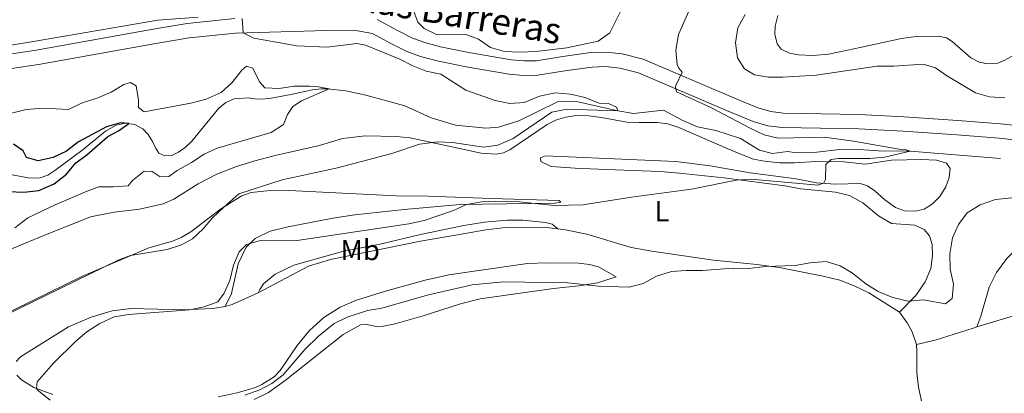
# Model space of a CAD drawing. Units: metres. Extents: x 615783 to 622769, y 641684 to 646427.
# Drawn here: x 621419 to 621759, y 643645 to 643774 of the extents above; entities that cross this region are included whole.
import ezdxf
from ezdxf.enums import TextEntityAlignment as Align

# ---------------------------------------------------------------- set-up
doc = ezdxf.new("R2010")
doc.units = ezdxf.units.M
doc.header["$MEASUREMENT"] = 0
doc.linetypes.add('DGN Style 3', pattern=[122.46570000000003, 87.47550000000001, -34.99020000000001])
for name, color, linetype, lineweight in [('Elementos auxiliares', 7, 'Continuous', 5), ('Entidades rústicas y varios', 7, 'Continuous', 5), ('Hidrografía', 7, 'Continuous', 5), ('Relieve y altimetría', 7, 'Continuous', 5), ('Textos de rotulación', 7, 'Continuous', 5), ('Viales y ferrocarril', 7, 'Continuous', 5)]:
    doc.layers.add(name, color=color, linetype=linetype, lineweight=lineweight)
doc.styles.add('Style-Arial Narrow', font='txt')
doc.styles.add('Style-ariali', font='ariali.shx', dxfattribs={"bigfont": 'arialibig.shx'})

msp = doc.modelspace()

# ---------------------------------------------------------------- linework, layer by layer
at = {"layer": 'Elementos auxiliares', "color": 250, "linetype": 'Continuous', "lineweight": 5}
msp.add_3dface([(615858.26, 641684.45), (615782.8400000001, 646310.6399999999), (622689.1599999999, 646426.52), (622769.1799999999, 641800.31)], dxfattribs=at)
at = {"layer": 'Entidades rústicas y varios', "color": 92, "linetype": 'Continuous', "lineweight": 5, "extrusion": (-0.1759464146817025, 0.2679303217905007, 0.9472360855805131), "elevation": 63456.6470886171, "flags": 128}
msp.add_lwpolyline([(-872811.6233581165, -186386.0130805849), (-872813.9625350605, -186385.1769829676), (-872823.6615407332, -186383.5983807498)], dxfattribs=at)
at = {"layer": 'Entidades rústicas y varios', "color": 92, "linetype": 'Continuous', "lineweight": 5, "extrusion": (-0.2893842613298342, 0.9455853503433367, 0.1487450655001899), "elevation": 428773.4362754961, "flags": 128}
msp.add_lwpolyline([(-782893.5344320894, -64119.14742395654), (-782918.4101945879, -64118.6367429244), (-782933.1504371508, -64117.73976455705)], dxfattribs=at)
at = {"layer": 'Entidades rústicas y varios', "color": 92, "linetype": 'Continuous', "lineweight": 5}
for points in [[(621781.142, 643778.2820000001, 373.188), (621762.0830000001, 643761.3500000001, 373.188), (621759.0190000001, 643759.5900000001, 373.188), (621756.52, 643758.605, 373.188), (621752.9780000001, 643758.392, 373.188), (621750.119, 643758.983, 373.188), (621747.1699999999, 643760.379, 373.011), (621740.7930000001, 643766.0860000001, 372.834), (621738.767, 643767.334, 372.834), (621736.0279999999, 643767.896, 372.834), (621728.348, 643767.797, 372.834), (621723.229, 643767.0460000001, 372.834), (621709.004, 643764.021, 372.834), (621698.0830000001, 643761.7150000001, 372.301), (621692.666, 643761.202, 372.301), (621687.6939999999, 643761.4639999999, 372.301), (621684.598, 643762.0549999999, 372.301), (621681.7080000001, 643763.4510000001, 372.301), (621680.3060000001, 643765.2050000001, 372.301), (621679.5279999999, 643768.6270000001, 372.301), (621679.6440000001, 643771.3360000001, 372.301), (621680.5320000001, 643775.088, 372.301)], [(621722.558, 643672.6270000001, 370.628), (621728.1769999999, 643678.3500000001, 369.386), (621731.4450000001, 643683.087, 369.031), (621733.3740000001, 643687.733, 368.854), (621733.994, 643692.1089999999, 368.322), (621733.8700000001, 643695.979, 368.144), (621733.003, 643698.9550000001, 368.144), (621731.125, 643701.155, 368.144), (621727.908, 643702.669, 368.144), (621719.8400000001, 643703.2239999999, 367.967), (621715.3119999999, 643705.808, 367.789), (621709.9480000001, 643710.3260000001, 366.902), (621705.331, 643712.94, 366.725), (621700.4480000001, 643714.065, 366.37), (621688.48, 643715.24, 365.66), (621683.031, 643716.2450000001, 365.483), (621661.923, 643719.017, 364.95), (621646.6200000001, 643720.605, 364.418), (621639.922, 643721.192, 364.063), (621621.287, 643721.882, 363.531), (621610.6300000001, 643722.345, 362.644), (621602.354, 643722.8999999999, 362.289), (621598.72, 643724.592, 361.757), (621598.5989999999, 643725.842, 361.579), (621600.3840000001, 643726.5889999999, 361.579), (621631.969, 643725.23, 362.289), (621645.395, 643724.6810000001, 363.354), (621657.244, 643723.1780000001, 363.886), (621670.97, 643720.7550000001, 364.241), (621686.9580000001, 643718.632, 364.773), (621693.9550000001, 643717.2420000001, 365.128), (621700.325, 643716.8330000001, 365.483), (621708.987, 643717.0819999999, 365.66), (621711.578, 643716.2220000001, 365.838), (621714.1100000001, 643714.5290000001, 366.015), (621717.538, 643711.348, 366.192), (621721.2320000001, 643708.763, 366.725), (621724.3589999999, 643707.6359999999, 366.725), (621728.021, 643707.432, 366.725), (621731.145, 643708.1799999999, 366.725), (621733.9709999999, 643709.9990000001, 366.725), (621736.4680000001, 643712.5630000001, 366.725), (621738.577, 643715.899, 366.725), (621739.7339999999, 643719.0860000001, 366.725), (621740.0279999999, 643722.182, 366.725), (621738.835, 643724.0260000001, 366.547), (621735.321, 643725.0930000001, 366.37), (621730.26, 643725.325, 366.192), (621719.872, 643725.1329999999, 365.838), (621710.7350000001, 643723.7220000001, 365.483), (621703.3219999999, 643724.487, 365.483), (621693.8559999999, 643724.594, 364.773), (621686.2960000001, 643724.1680000001, 364.063), (621681.146, 643724.2209999999, 363.886), (621675.966, 643724.69, 363.708), (621672.1840000001, 643725.4890000001, 363.708), (621668.6399999999, 643726.7649999999, 363.708), (621663.1300000001, 643729.1089999999, 363.708), (621646.392, 643736.351, 362.821), (621642.55, 643737.686, 362.644), (621638.9180000001, 643738.128, 362.466), (621632.6969999999, 643738.0900000001, 362.466), (621628.4099999999, 643738.2339999999, 362.112), (621619.716, 643739.77, 361.579), (621615.1910000001, 643740.4199999999, 361.579), (621610.9639999999, 643740.4739999999, 361.579), (621607.392, 643739.963, 361.579), (621604.119, 643738.977, 361.579), (621600.8770000001, 643737.4539999999, 361.579), (621588.058, 643728.6869999999, 361.402), (621585.8859999999, 643727.5819999999, 361.402), (621583.3570000001, 643727.1030000001, 361.402), (621578.088, 643727.483, 361.402), (621560.49, 643731.331, 359.983), (621553.6640000001, 643732.854, 359.655), (621548.7579999999, 643733.2790000001, 359.983), (621538.075, 643733.5460000001, 359.655), (621530.2620000001, 643732.5530000001, 359.566), (621522.2509999999, 643730.163, 359.566), (621506.962, 643726.744, 359.596), (621499.9410000001, 643724.906, 359.447), (621493.662, 643722.879, 359.209), (621486.8970000001, 643720.2339999999, 358.97), (621480.422, 643716.96, 358.554), (621472.013, 643711.629, 358.405), (621468.3300000001, 643710.0430000001, 358.167), (621460.087, 643708.163, 358.137), (621451.4410000001, 643707.1510000001, 357.929), (621443.2320000001, 643705.5090000001, 357.958), (621425.1810000001, 643698.287, 358.078), (621412.966, 643693.217, 357.423)], [(621411.226, 643670.7960000001, 360.012), (621440.2080000001, 643684.9510000001, 360.28), (621463.415, 643694.81, 359.476), (621471.544, 643697.0789999999, 359.536), (621474.479, 643698.378, 359.536), (621477.841, 643700.385, 359.685), (621488.1599999999, 643708.22, 359.983), (621491.8840000001, 643710.6100000001, 360.042), (621495.4569999999, 643712.7930000001, 360.161), (621498.6570000001, 643713.8800000001, 360.34), (621506.408, 643714.6950000001, 360.34), (621511.825, 643714.5900000001, 360.429), (621551.0789999999, 643712.7080000001, 362.466), (621556.7050000001, 643712.7749999999, 362.821), (621581.5320000001, 643711.8840000001, 364.241), (621605.1089999999, 643711.199, 364.418), (621605.675, 643710.6340000001, 364.418), (621603.592, 643710.185, 364.95), (621578.588, 643709.9450000001, 365.128), (621570.878, 643709.787, 364.595), (621551.5619999999, 643708.095, 364.595), (621534.538, 643706.217, 364.892), (621526.9310000001, 643705.0719999999, 364.803), (621510.932, 643701.9890000001, 364.743), (621505.3160000001, 643700.5789999999, 364.803), (621500.0419999999, 643698.0320000001, 365.19), (621497.023, 643695.0079999999, 365.368), (621494.206, 643689.3019999999, 365.279), (621491.861, 643679.094, 365.16), (621489.774, 643674.568, 364.862)], [(621501.092, 643679.264, 365.636), (621501.6429999999, 643680.3870000001, 365.874), (621502.9199999999, 643682.334, 365.845), (621507.0460000001, 643685.76, 365.696), (621513.459, 643688.8559999999, 365.487), (621530.283, 643693.5050000001, 365.071), (621543.746, 643696.2350000001, 365.071), (621557.1969999999, 643699.416, 365.838), (621572.1359999999, 643702.56, 365.838), (621579.2790000001, 643703.6710000001, 365.66), (621587.077, 643704.3360000001, 365.66), (621592.4650000001, 643704.3430000001, 365.66), (621600.2949999999, 643703.5789999999, 365.838), (621602.6470000001, 643702.956, 366.015), (621604.5860000001, 643701.3759999999, 366.725)], [(621604.5860000001, 643701.3759999999, 366.725), (621600.6840000001, 643701.7930000001, 366.725), (621587.5560000001, 643701.9850000001, 367.08), (621579.699, 643701.0519999999, 367.08), (621572.6159999999, 643699.733, 367.434), (621557.1399999999, 643697.094, 366.902), (621526.0630000001, 643690.767, 366.902), (621518.5, 643688.49, 366.574), (621501.092, 643679.264, 365.636)], [(621722.558, 643672.6270000001, 370.628), (621712.0120000001, 643679.2220000001, 370.273), (621706.889, 643681.746, 370.628), (621701.9450000001, 643683.645, 370.983), (621696.2280000001, 643685.0660000001, 370.983), (621680.983, 643688.0530000001, 369.918), (621673.3019999999, 643689.085, 369.564), (621658.327, 643690.5549999999, 369.209), (621637.0700000001, 643693.6529999999, 368.499), (621629.983, 643694.9539999999, 367.434), (621614.618, 643699.4890000001, 366.902), (621607.2930000001, 643701.087, 366.725), (621604.5860000001, 643701.3759999999, 366.725)], [(621749.3219999999, 643667.5020000001, 372.074), (621750.716, 643671.165, 371.896), (621753.531, 643681.2590000001, 372.074), (621756.0549999999, 643686.3230000001, 372.074), (621759.621, 643691.1200000001, 372.251), (621764.5260000001, 643695.8289999999, 372.251), (621768.8090000001, 643698.99, 372.251), (621773.926, 643700.842, 372.251), (621781.0700000001, 643701.3870000001, 372.251), (621783.541, 643701.212, 372.251), (621785.983, 643700.173, 372.251), (621787.385, 643697.764, 372.251), (621787.629, 643693.2690000001, 372.428), (621787.22, 643687.375, 372.783), (621787.2649999999, 643678.895, 373.466)], [(621487.3470000001, 643643.3740000001, 369.029), (621493.855, 643644.713, 368.969), (621500.2220000001, 643646.619, 368.969), (621502.379, 643647.5719999999, 368.999), (621506.673, 643650.281, 369.029), (621508.7280000001, 643652.4850000001, 369.118), (621514.533, 643661.0970000001, 369.058), (621518.861, 643666.246, 368.88), (621523.835, 643670.7320000001, 368.731), (621529.452, 643674.375, 368.523), (621535.111, 643676.7080000001, 368.374), (621545.0970000001, 643679.844, 368.314), (621558.7960000001, 643683.6059999999, 368.144), (621566.9199999999, 643685.4909999999, 368.144), (621575.7, 643686.783, 367.966), (621594.0930000001, 643689.396, 368.144), (621600.939, 643689.5830000001, 368.321), (621611.7450000001, 643689.507, 368.676), (621615.585, 643689.0959999999, 368.676), (621618.622, 643688.2960000001, 368.676), (621624.729, 643684.791, 369.031), (621618.3319999999, 643682.7590000001, 369.741), (621611.993, 643681.649, 370.273), (621603.094, 643680.7450000001, 370.45), (621577.7660000001, 643677.26, 371.16), (621570.952, 643675.435, 371.338), (621558.098, 643671.281, 371.338), (621548.416, 643668.6159999999, 371.814), (621544.385, 643667.7790000001, 371.903), (621541.8530000001, 643667.665, 371.933), (621538.173, 643668.4310000001, 371.933), (621536.4739999999, 643668.2760000001, 371.933), (621530.473, 643664.906, 371.814), (621510.487, 643649.0179999999, 371.189), (621504.655, 643644.902, 371.189), (621499.71, 643642.47, 371.189)], [(621489.774, 643674.568, 364.862), (621485.4469999999, 643673.8530000001, 364.832), (621475.4680000001, 643673.3670000001, 365.04), (621457.3160000001, 643673.8260000001, 365.516), (621450.757, 643673.1140000001, 365.665), (621443.402, 643670.834, 365.457), (621435.6470000001, 643667.578, 365.248), (621419.071, 643657.21, 365.01), (621417.531, 643655.594, 365.01)], [(621728.4380000001, 643661.3770000001, 372.047), (621726.9140000001, 643665.7509999999, 371.692), (621725.2139999999, 643668.9040000001, 371.338), (621722.558, 643672.6270000001, 370.628)], [(621728.4380000001, 643661.3770000001, 372.047), (621734.865, 643662.9029999999, 372.047), (621748.047, 643667.1170000001, 372.047), (621749.3219999999, 643667.5020000001, 372.074)], [(621681.3829999999, 643562.52, 372.58), (621696.8859999999, 643566.379, 373.821), (621704.058, 643568.3530000001, 373.821), (621712.717, 643570.835, 374.354), (621726.5530000001, 643575.466, 375.063), (621742.355, 643578.612, 375.773), (621746.6399999999, 643579.719, 375.951), (621747.6510000001, 643580.5830000001, 375.951), (621741.791, 643601.0549999999, 374.531), (621730.6089999999, 643639.828, 372.934), (621729.111, 643646.702, 372.934), (621728.5989999999, 643651.6429999999, 372.934), (621728.5900000001, 643659.0249999999, 372.58), (621728.4380000001, 643661.3770000001, 372.047)], [(621417.763, 643650.8570000001, 364.862), (621419.3470000001, 643649.1980000001, 364.862), (621423.658, 643646.608, 364.951), (621430.203, 643644.166, 365.308)]]:
    msp.add_polyline3d(points, dxfattribs=at)
at = {"layer": 'Hidrografía', "color": 142, "linetype": 'DGN Style 3', "lineweight": 15}
msp.add_polyline3d([(621757.46, 643725.7180000001, 366.468), (621726.264, 643728.2039999999, 365), (621715.362, 643728.28, 365), (621706.913, 643728.906, 364.822), (621702.0079999999, 643728.8090000001, 364.467), (621694.0149999999, 643727.7990000001, 363.935), (621686.2930000001, 643727.7890000001, 363.935), (621683.9310000001, 643728.0590000001, 363.58), (621678.754, 643727.416, 363.048), (621674.21, 643728.5009999999, 362.87), (621667.665, 643732.5800000001, 362.161), (621659.122, 643735.2949999999, 361.628), (621652.852, 643736.5590000001, 361.451), (621647.7620000001, 643738.8230000001, 361.274), (621641.1259999999, 643742.358, 361.096), (621630.6810000001, 643741.163, 360.919), (621625.3060000001, 643742.1470000001, 360), (621611.0390000001, 643745.399, 358.935), (621604.4990000001, 643745.209, 358.758), (621591.1529999999, 643738.6510000001, 358.403), (621584.0700000001, 643736.462, 358.225), (621579.71, 643736.1840000001, 358.225), (621569.2620000001, 643737.1699999999, 358.048), (621560.811, 643739.703, 357.693), (621551.7209999999, 643743.8700000001, 356.806), (621538.2849999999, 643747.479, 356.21), (621531.4299999999, 643749.003, 355.883), (621525.041, 643749.7760000001, 354.901), (621522.987, 643749.7749999999, 354.395), (621519.8559999999, 643749.4310000001, 354.335), (621512.4199999999, 643747.7180000001, 354.186), (621504.9890000001, 643746.3630000001, 353.68), (621501.9199999999, 643746.1370000001, 353.174), (621500.0160000001, 643746.223, 352.549), (621497.639, 643746.5830000001, 352.192), (621492.7820000001, 643746.2339999999, 352.073), (621489.9369999999, 643744.9639999999, 351.864), (621487.5590000001, 643743.091, 351.537), (621478.203, 643731.7010000001, 351.031), (621475.879, 643729.4110000001, 350.912), (621473.6240000001, 643727.835, 350.763), (621471.2579999999, 643726.736, 350.763), (621468.9029999999, 643726.531, 350.763), (621466.8330000001, 643727.5120000001, 350.763), (621465.608, 643729.345, 350.733), (621464.656, 643731.531, 350.376), (621463.112, 643733.9639999999, 350.168), (621461.264, 643735.9539999999, 350.079), (621458.575, 643737.4199999999, 350.019), (621455.189, 643737.9140000001, 349.989), (621452.0519999999, 643737.1529999999, 349.84), (621448.392, 643735.061, 349.721), (621440.655, 643728.827, 349.424), (621430.8489999999, 643721.521, 349.126), (621428.476, 643719.946, 348.531), (621425.4839999999, 643718.8859999999, 348.382), (621421.645, 643718.94, 348.293), (621415.5590000001, 643720.155, 348.084)], dxfattribs=at)
at = {"layer": 'Relieve y altimetría', "color": 30, "linetype": 'Continuous', "lineweight": 5, "flags": 128}
for points, elevation in [([(621446.419, 643668.713), (621451.3910000001, 643670.966), (621456.335, 643671.804), (621477.388, 643673.4610000001), (621482.4909999999, 643674.432), (621487.159, 643676.2050000001), (621489.344, 643679.129), (621491.369, 643683.506), (621492.604, 643688.8470000001), (621494.5430000001, 643693.435), (621497.078, 643695.96), (621501.908, 643697.379), (621513.7660000001, 643697.1869999999), (621553.135, 643703.135), (621558.4809999999, 643704.2919999999), (621568.5290000001, 643707.6740000001), (621573.071, 643709.7679999999), (621578.368, 643710.6680000001), (621582.7139999999, 643710.912), (621591.2579999999, 643710.685), (621603.287, 643709.423), (621613.288, 643709.7069999999), (621630.0700000001, 643712.368), (621650.8, 643715.0789999999), (621666.2409999999, 643718.21), (621671.2339999999, 643718.4720000001), (621694.4550000001, 643716.419), (621696.419, 643717.2550000001), (621697.064, 643718.4240000001), (621697.125, 643723.5660000001), (621699.03, 643725.342), (621701.5009999999, 643725.6429999999), (621712.3870000001, 643725.69), (621717.3659999999, 643726.169), (621726.264, 643728.2039999999), (621724.507, 643728.827), (621722.483, 643728.855), (621706.6969999999, 643731.645), (621696.6100000001, 643733.0490000001), (621680.656, 643732.669), (621675.801, 643733.8859999999), (621670.9709999999, 643736.0860000001), (621657.453, 643743.3289999999), (621645.629, 643748.672), (621645.2390000001, 643750.338), (621645.3600000001, 643750.9240000001), (621647.585, 643755.4610000001), (621646.3330000001, 643756.909), (621645.7779999999, 643758.088), (621645.3729999999, 643763.0700000001), (621646.3189999999, 643768.429), (621652.462, 643782.6059999999)], 365), ([(621480.4439999999, 643774.494), (621466.5279999999, 643773.466), (621422.115, 643765.787), (621415.6529999999, 643764.824), (621410.665, 643764.476), (621400.439, 643764.618), (621393.044, 643765.9110000001), (621385.06, 643765.456), (621378.2860000001, 643766.3829999999), (621363.51, 643769.892), (621359.281, 643771.916), (621351.973, 643777.2860000001)], 360), ([(621626.72, 643777.3940000001), (621622.534, 643769.054), (621618.5490000001, 643766.2209999999), (621607.6740000001, 643763.9269999999), (621597.061, 643762.6510000001), (621591.6100000001, 643762.398), (621586.162, 643762.6200000001), (621581.342, 643763.9709999999), (621577.2010000001, 643766.912), (621572.8230000001, 643768.4839999999), (621562.881, 643768.412), (621558.413, 643770.55), (621556.267, 643772.75), (621554.834, 643776.3800000001)], 365), ([(621403.8659999999, 643666.784), (621452.797, 643690.5360000001), (621456.9750000001, 643692.2220000001), (621469.685, 643694.2790000001), (621474.618, 643695.818), (621478.4880000001, 643697.9380000001), (621482.159, 643701.331), (621485.406, 643705.149), (621489.233, 643708.908), (621494.4750000001, 643713.419), (621509.3670000001, 643718.3330000001), (621528.527, 643722.3870000001), (621547.3289999999, 643727.422), (621556.8630000001, 643730.6399999999), (621563.196, 643731.412), (621568.226, 643731.202), (621578.953, 643729.5320000001), (621583.915, 643730.277), (621589.1669999999, 643732.5360000001), (621602.558, 643741.683), (621607.713, 643742.666), (621625.3060000001, 643742.1470000001), (621624.858, 643743.3670000001), (621622.148, 643744.6740000001), (621618.8729999999, 643744.818), (621613.959, 643746.717), (621608.9569999999, 643747.902), (621603.6869999999, 643748.2820000001), (621598.2409999999, 643747.173), (621592.956, 643745.0090000001), (621587.9750000001, 643744.6000000001), (621582.913, 643745.666), (621572.855, 643749.274), (621564.247, 643754.7679999999), (621559.1300000001, 643755.798), (621554.5, 643757.685), (621550.0020000001, 643760.0009999999), (621538.1710000001, 643764.818), (621535.162, 643765.3559999999), (621524.9140000001, 643764.128), (621514.462, 643764.601), (621499.673, 643767.1869999999), (621495.9240000001, 643769.0630000001), (621495.6200000001, 643774.0460000001)], 360), ([(621730.8119999999, 643758.2960000001), (621720.662, 643757.5689999999), (621714.872, 643757.538), (621693.7860000001, 643754.439), (621682.2960000001, 643753.7520000001), (621677.2960000001, 643753.7039999999), (621672.503, 643754.561), (621669.017, 643756.6699999999), (621666.601, 643760.388), (621665.9099999999, 643765.5959999999), (621666.737, 643770.807), (621669.2609999999, 643775.334)], 370), ([(621417.146, 643701.6680000001), (621421.541, 643705.209), (621431.03, 643709.666), (621441.4610000001, 643714.101), (621446.129, 643715.912), (621451.1000000001, 643715.8729999999), (621456.196, 643716.2790000001), (621457.7690000001, 643718.1030000001), (621461.743, 643721.2620000001), (621464.4809999999, 643721.2250000001), (621467.253, 643719.311), (621470.2309999999, 643719.4180000001), (621473.1170000001, 643721.4920000001), (621478.067, 643724.2509999999), (621482.453, 643727.138), (621486.97, 643729.283), (621505.6570000001, 643734.615), (621509.8319999999, 643737.3670000001), (621511.281, 643740.9070000001), (621513.135, 643743.6200000001), (621516.139, 643745.6329999999), (621525.686, 643749.6980000001), (621521.3119999999, 643750.571), (621518.7930000001, 643750.656), (621513.494, 643750.6399999999), (621508.392, 643749.818), (621503.396, 643750.034), (621501.6059999999, 643752.085), (621499.291, 643756.8500000001), (621497.068, 643757.5959999999), (621495.4709999999, 643756.189), (621491.9880000001, 643751.831), (621488.2960000001, 643748.4639999999), (621483.129, 643746.1669999999), (621477.9240000001, 643744.8230000001), (621461.7520000001, 643741.7420000001)], 355), ([(621758.9180000001, 643746.618), (621753.611, 643747.0020000001), (621748.804, 643748.3770000001), (621739.175, 643754.1470000001), (621735.04, 643756.962), (621730.8119999999, 643758.2960000001)], 370), ([(621461.7520000001, 643741.7420000001), (621459.838, 643743.287), (621459.814, 643745.788), (621458.973, 643750.7150000001), (621457.041, 643751.9580000001), (621454.679, 643751.217), (621450.3859999999, 643748.5970000001), (621445.797, 643746.6100000001), (621440.122, 643744.7209999999), (621435.577, 643742.604), (621426.942, 643743.0989999999), (621420.952, 643742.635), (621415.933, 643741.365)], 355), ([(621496.51, 643643.99), (621501.7150000001, 643645.7930000001), (621505.7930000001, 643647.94), (621509.7919999999, 643650.9469999999), (621517.2080000001, 643659.659), (621521.9750000001, 643664.267), (621527.3929999999, 643668.6270000001), (621531.878, 643670.842), (621538.8570000001, 643673.142), (621543.78, 643674.0160000001), (621559.4850000001, 643678.48), (621575.0190000001, 643682.0120000001), (621585.764, 643683.038), (621608.014, 643682.702), (621618.642, 643681.5619999999), (621629.212, 643681.189), (621634.047, 643682.504), (621638.717, 643685.0700000001), (621643.8049999999, 643686.6540000001), (621648.865, 643686.9880000001), (621654.5800000001, 643686.935), (621665.1470000001, 643687.7820000001), (621670.416, 643687.729), (621676.287, 643688.368), (621686.578, 643688.703), (621691.7860000001, 643689.602), (621697.227, 643690.1100000001), (621702.0719999999, 643688.6100000001), (621706.3470000001, 643686.0190000001), (621710.932, 643682.3929999999), (621715.1950000001, 643679.7790000001), (621720.318, 643677.642), (621725.5889999999, 643676.4280000001), (621730.797, 643676.8219999999), (621738.5090000001, 643675.433), (621740.797, 643677.337), (621741.2390000001, 643682.3130000001), (621740.131, 643687.4010000001), (621739.9750000001, 643692.729), (621740.8600000001, 643698.2339999999), (621742.9580000001, 643702.8800000001), (621746, 643706.8470000001), (621750.4909999999, 643709.71), (621755.787, 643711.5619999999), (621761.3829999999, 643712.0760000001)], 370), ([(621429.291, 643642.229), (621425.378, 643645.2690000001), (621424.5560000001, 643646.273), (621424.7960000001, 643648.591), (621430.4580000001, 643655.0349999999), (621438.0860000001, 643662.4580000001), (621442.0020000001, 643665.767), (621446.419, 643668.713)], 365)]:
    msp.add_lwpolyline(points, dxfattribs=dict(at, elevation=elevation))
at = {"layer": 'Relieve y altimetría', "color": 30, "linetype": 'Continuous', "lineweight": 25, "elevation": 350, "flags": 128}
msp.add_lwpolyline([(621414.7420000001, 643714.2790000001), (621420.186, 643714.0249999999), (621425.4340000001, 643714.6669999999), (621430.6440000001, 643716.8870000001), (621434.949, 643720.31), (621438.1599999999, 643724.142), (621441.946, 643726.9110000001), (621449.148, 643733.2110000001), (621452.837, 643735.213), (621456.4310000001, 643737.7320000001), (621453.5760000001, 643737.979), (621448.7720000001, 643736.5819999999), (621439.0179999999, 643731.4240000001), (621434.9240000001, 643728.146), (621430.3400000001, 643726.007), (621425.1440000001, 643724.858), (621421.1710000001, 643725.9850000001), (621419.9240000001, 643728.354), (621416.6200000001, 643730.5730000001)], dxfattribs=at)
at = {"layer": 'Viales y ferrocarril', "color": 250, "linetype": 'DGN Style 3', "lineweight": 5}
for points in [[(621268.483, 643774.166, 350.254), (621284.2380000001, 643772.2490000001, 351.115), (621301.3330000001, 643770.648, 351.997), (621314.298, 643769.2479999999, 353.902), (621329.1810000001, 643767.827, 355.351), (621357.783, 643764.531, 356.373), (621381.7919999999, 643761.827, 357.831), (621391.54, 643761.081, 358.305), (621405.298, 643760.7069999999, 358.308), (621412.2280000001, 643761.2239999999, 358.486), (621424.477, 643763.0460000001, 358.586), (621464.882, 643770.327, 359.169), (621476.595, 643772.2949999999, 359.558), (621493.0120000001, 643773.97, 359.922)], [(621542.216, 643773.6640000001, 361.314), (621549.479, 643769.747, 361.504), (621554.4550000001, 643767.2139999999, 362.036), (621558.673, 643765.686, 362.377), (621564.0630000001, 643764.196, 362.391), (621566.415, 643763.727, 362.391), (621573.8840000001, 643762.24, 362.391), (621588.4310000001, 643759.737, 363.278), (621592.8970000001, 643759.341, 363.278), (621597.2890000001, 643759.446, 363.278), (621606.338, 643760.855, 363.896), (621616.037, 643762.219, 363.988), (621621.185, 643762.3929999999, 363.988), (621626.844, 643761.804, 364.165), (621634.048, 643759.9510000001, 364.342), (621664.753, 643746.827, 365.762), (621673.6780000001, 643743.128, 365.928), (621678.1200000001, 643741.899, 366.294), (621682.4469999999, 643741.3019999999, 366.466), (621708.6980000001, 643740.841, 366.811), (621724.1359999999, 643740.1059999999, 367.004), (621742.783, 643738.8300000001, 367.585), (621757.467, 643737.6340000001, 368.211), (621780.8430000001, 643735.068, 369.018)]]:
    msp.add_polyline3d(points, dxfattribs=at)
at = {"layer": 'Viales y ferrocarril', "color": 250, "linetype": 'Continuous', "lineweight": 5}
msp.add_polyline3d([(621412.7820000001, 643756.2620000001, 358.486), (621425.287, 643758.122, 358.586), (621465.7390000001, 643765.4110000001, 359.169), (621477.263, 643767.348, 359.558), (621493.3389999999, 643768.9880000001, 359.922), (621524.6599999999, 643769.906, 360.867), (621535.4040000001, 643769.757, 361.046), (621540.5719999999, 643768.882, 361.314), (621547.2150000001, 643765.3, 361.504), (621552.4650000001, 643762.6270000001, 362.036), (621557.155, 643760.9280000001, 362.377), (621562.909, 643759.3360000001, 362.391), (621572.9739999999, 643757.3319999999, 362.391), (621587.7860000001, 643754.784, 363.278), (621592.736, 643754.344, 363.278), (621597.7350000001, 643754.4639999999, 363.278), (621607.0700000001, 643755.9169999999, 363.896), (621616.4709999999, 643757.2390000001, 363.988), (621621.0109999999, 643757.3929999999, 363.988), (621625.96, 643756.879, 364.165), (621632.436, 643755.213, 364.342), (621662.8160000001, 643742.2280000001, 365.762), (621672.051, 643738.399, 365.928), (621677.1100000001, 643737, 366.294), (621682.061, 643736.317, 366.466), (621708.5360000001, 643735.852, 366.811), (621723.8470000001, 643735.1240000001, 367.004), (621742.4110000001, 643733.852, 367.585), (621756.993, 643732.666, 368.211), (621780.1200000001, 643730.1259999999, 369.018)], dxfattribs=at)

# ---------------------------------------------------------------- texts
at = {"layer": 'Entidades rústicas y varios', "color": 92, "linetype": 'Continuous', "lineweight": 5, "style": 'Style-Arial Narrow'}
for s, p in [('L', (621640.5641597833, 643707.452001, 366.126)), ('Mb', (621536.3498623527, 643694.0600009998, 365.832))]:
    msp.add_text(s, height=7.000002, dxfattribs=at).set_placement(p, align=Align.MIDDLE_CENTER)
at = {"layer": 'Textos de rotulación', "color": 250, "linetype": 'Continuous', "lineweight": 5, "style": 'Style-ariali'}
msp.add_text('Camino de las Barreras', height=8.999982000000001, rotation=350.3872500127346, dxfattribs=at).set_placement((621539.8873532789, 643776.0868713816, 365.408), align=Align.CENTER)

doc.saveas('drawing.dxf')
